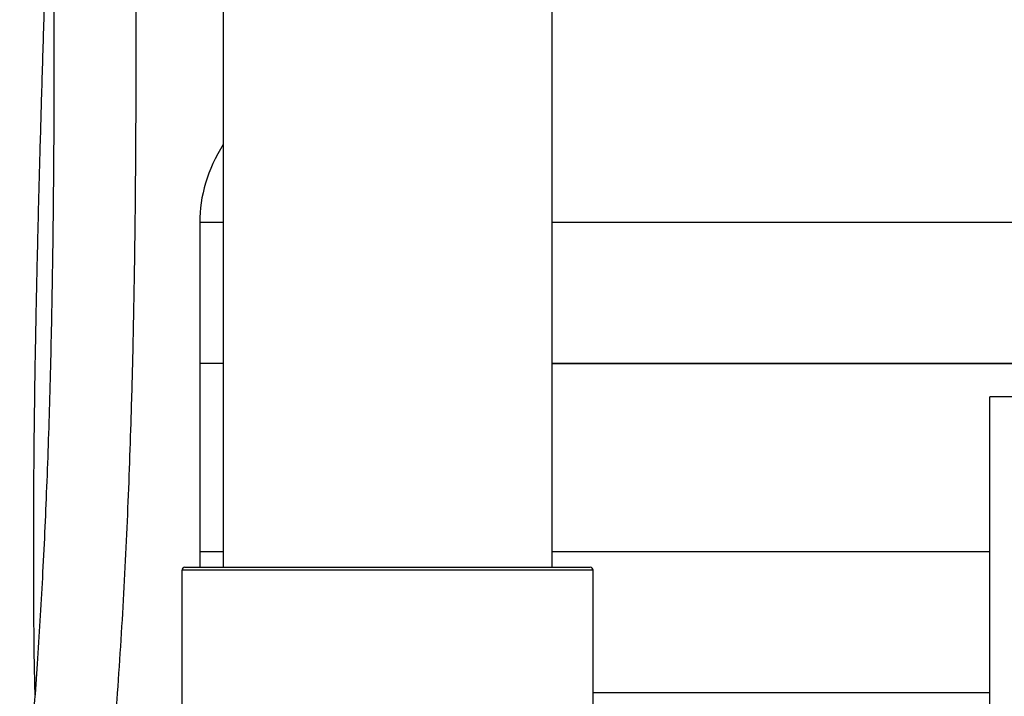
# Model space of a CAD drawing. Units: inches. Extents: x 0.1 to 22.1, y 0.1 to 17.1.
# Drawn here: x 9.8 to 10.7, y 5.6 to 6.2 of the extents above; entities that cross this region are included whole.
import ezdxf

# ---------------------------------------------------------------- set-up
doc = ezdxf.new("R2010")
doc.units = ezdxf.units.IN
doc.header["$MEASUREMENT"] = 0
doc.layers.add('7', color=7, linetype='Continuous', lineweight=25)
doc.styles.add('SLDTEXTSTYLE0', font='TXT', dxfattribs={"width": 0.75})
doc.dimstyles.new('SLDDIMSTYLE1', dxfattribs={"dimtxt": 0.12, "dimasz": 0.12, "dimexe": 0, "dimexo": 0.0625, "dimgap": 0.03, "dimtad": 0, "dimtih": 1, "dimtoh": 1, "dimdec": 6, "dimlfac": 12, "dimrnd": 1e-09, "dimzin": 12, "dimdsep": 46, "dimlunit": 5, "dimtxsty": 'SLDTEXTSTYLE0', "dimsah": 1, "dimcen": 0.09, "dimadec": 0, "dimazin": 3, "dimtfac": 1, "dimtofl": 0, "dimtmove": 0, "dimatfit": 3, "dimfxl": 1, "dimfrac": 2, "dimtolj": 1, "dimtzin": 12, "dimarcsym": 0})

# ---------------------------------------------------------------- blocks, each defined once
blk = doc.blocks.new('_D_1')
at = {"layer": '7', "color": 7}
for p, q in [((10.65029, 9.25453), (13.13816, 9.25453)), ((13.01316, 9.25453), (13.01316, 6.76478)), ((13.09949, 6.71603), (13.06293, 6.71603)), ((13.06293, 6.71603), (13.06293, 6.52553)), ((13.45416, 6.71603), (13.49072, 6.71603)), ((13.49072, 6.71603), (13.49072, 6.52553)), ((13.06293, 6.52553), (13.09949, 6.52553)), ((13.49072, 6.52553), (13.45416, 6.52553)), ((13.01316, 4.10924), (13.01316, 6.50116)), ((11.2531, 4.10924), (13.13816, 4.10924))]:
    blk.add_line(p, q, dxfattribs=at)
for centre, start, end in [((12.73829, 6.62078), 153.43495, 206.56505), ((13.28804, 6.62078), 333.43495, 26.56505)]:
    blk.add_arc(centre, 0.26749, start, end, dxfattribs=at)
for points in [[(13.01316, 9.25453), (12.99316, 9.13453), (13.03316, 9.13453)], [(13.01316, 4.10924), (13.03316, 4.22924), (12.99316, 4.22924)]]:
    blk.add_solid(points, dxfattribs=at)
at = {"layer": '7', "color": 7, "char_height": 0.12, "attachment_point": 1, "style": 'SLDTEXTSTYLE0'}
for s, insert in [('61-3/4"', (12.49904, 6.68022)), ('1568', (13.09949, 6.68022))]:
    blk.add_mtext(s, dxfattribs=dict(at, insert=insert))

msp = doc.modelspace()

# ---------------------------------------------------------------- linework, layer by layer
at = {"color": 7, "linetype": 'Continuous', "lineweight": 25}
for p, q in [((10.00545173, 8.23369318), (10.00545173, 5.66653179)), ((10.2971184, 5.66653179), (10.2971184, 8.23369318)), ((9.98461846, 5.97214512), (9.98461846, 5.8471452)), ((9.98461846, 5.8471452), (9.98461846, 5.68047855)), ((10.00545173, 5.8471452), (9.98461846, 5.8471452)), ((10.88045183, 5.8471452), (10.2971184, 5.8471452)), ((10.2971184, 5.8471452), (10.43253505, 5.8471452)), ((10.43253505, 5.8471452), (10.88045183, 5.8471452)), ((10.68540639, 4.48424017), (10.68540639, 5.81757354)), ((10.8104064, 5.81757354), (10.68540639, 5.81757354)), ((9.98461846, 5.68047855), (9.98461846, 5.66653179)), ((9.98461846, 5.68047855), (10.00545173, 5.68047855)), ((10.2971184, 5.68047855), (10.68540639, 5.68047855)), ((10.2971184, 5.68047855), (10.43253505, 5.68047855)), ((10.43253505, 5.68047855), (10.68540639, 5.68047855)), ((10.33357677, 5.66394853), (9.96899346, 5.66394853)), ((9.96899346, 5.5206985), (9.96899346, 5.66394853)), ((9.97157672, 5.66653179), (10.33099341, 5.66653179)), ((10.33357677, 5.50147317), (10.33357677, 5.66394853))]:
    msp.add_line(p, q, dxfattribs=at)
at = {"color": 8, "linetype": 'Continuous', "lineweight": 25}
for p, q in [((10.00545173, 5.97214512), (9.98461846, 5.97214512)), ((10.88045183, 5.97214512), (10.2971184, 5.97214512)), ((10.33357677, 5.55547854), (10.68540639, 5.55547854))]:
    msp.add_line(p, q, dxfattribs=at)
at = {"color": 7, "linetype": 'Continuous', "lineweight": 25}
for centre, start, end in [((9.97157676, 5.6639485), 90, 180), ((10.33099343, 5.6639485), 0, 90)]:
    msp.add_arc(centre, 0.00258333, start, end, dxfattribs=at)
msp.add_ellipse((10.4325351, 5.97214521), major_axis=(-0.44791667, 0), ratio=0.51255814, start_param=5.976993462, end_param=6.283185307, dxfattribs=at)
for points, knots in [([(9.85445174, 6.51903182), (9.85445695, 6.48452928), (9.85446738, 6.41544022), (9.85492793, 6.31189264), (9.85536009, 6.20885693), (9.85547472, 6.10717006), (9.85501918, 6.00770133), (9.85383139, 5.91291594), (9.85183785, 5.82325372), (9.84903742, 5.73901711), (9.84535303, 5.6586514), (9.84080355, 5.58239003), (9.83550564, 5.51239789), (9.83029603, 5.45409533), (9.82651318, 5.41985097), (9.82499584, 5.40611513)], [0, 0, 0, 0, 0.092915677, 0.186057523, 0.278862314, 0.370407803, 0.459917006, 0.546747986, 0.625691453, 0.701437257, 0.773718041, 0.842340015, 0.907174613, 0.962766583, 1, 1, 1, 1]), ([(9.85445213, 6.51903182), (9.85444364, 6.50059149), (9.85442609, 6.46243361), (9.85347134, 6.40335225), (9.85199174, 6.341126), (9.85015875, 6.27681327), (9.84817748, 6.21216713), (9.84618939, 6.14830021), (9.84430065, 6.08611068), (9.84257545, 6.02592741), (9.84105547, 5.96796165), (9.83977561, 5.91270836), (9.83875329, 5.86055927), (9.83799392, 5.81217751), (9.83747754, 5.76755516), (9.83717414, 5.72545919), (9.83705752, 5.68442763), (9.83722333, 5.63230061), (9.83751891, 5.58846631), (9.83826942, 5.55840573), (9.83840229, 5.55308409)], [0, 0, 0, 0, 0.05725533, 0.118476361, 0.183464075, 0.250525432, 0.31825369, 0.384291755, 0.448935046, 0.511446698, 0.57124112, 0.628982074, 0.683053813, 0.733193282, 0.779223264, 0.821612501, 0.863902225, 0.906623896, 0.983469574, 1, 1, 1, 1]), ([(9.89824707, 5.40611513), (9.89973992, 5.41950969), (9.90395844, 5.45736008), (9.90986319, 5.52667305), (9.91597023, 5.61374813), (9.92074224, 5.70711431), (9.92338814, 5.7793226), (9.92484256, 5.83051935), (9.92559309, 5.8610218), (9.92624404, 5.89190719), (9.92681751, 5.92429708), (9.92731627, 5.95906563), (9.92773066, 5.99667937), (9.9280455, 6.03703712), (9.92825008, 6.0802552), (9.92834523, 6.12941225), (9.92830361, 6.18470397), (9.92812134, 6.24624571), (9.92784786, 6.31087035), (9.9275547, 6.37815209), (9.92736566, 6.44783779), (9.92736746, 6.49503961), (9.92736838, 6.51903182)], [0, 0, 0, 0, 0.036311948, 0.102610406, 0.187352104, 0.271400811, 0.354368786, 0.381939469, 0.409333919, 0.436539844, 0.46513598, 0.496578007, 0.530186631, 0.56644262, 0.605272676, 0.64658348, 0.698833863, 0.754185923, 0.81232947, 0.872881732, 0.935387085, 1, 1, 1, 1])]:
    msp.add_open_spline(points, degree=3, knots=knots, dxfattribs=at)

# ---------------------------------------------------------------- dimensions: what is measured, and where the dimension line sits
at = {"layer": '7', "color": 7}
dim = msp.add_linear_dim(base=(13.0131601, 4.10924016), p1=(10.6002851, 9.25452635), p2=(11.20310131, 4.10924016), angle=90, text='(<>)', dimstyle='SLDDIMSTYLE1', dxfattribs=at)
dim.commit()
dim.dimension.update_dxf_attribs({"geometry": '_D_1', "text_midpoint": (13.0131601, 6.63296979), "dimtype": 160})

doc.saveas('drawing.dxf')
